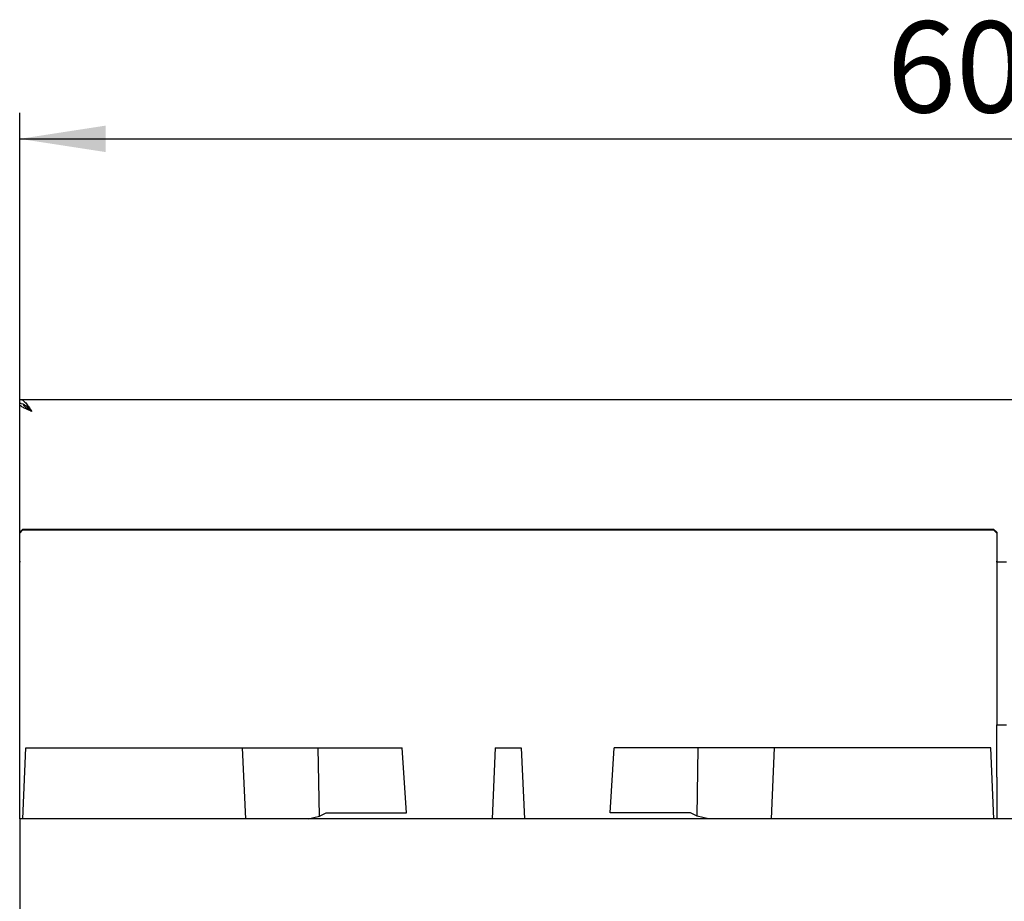
# Model space of a CAD drawing. Units: millimetres. Extents: x 5 to 415, y 5 to 292.
# Drawn here: x 59 to 97, y 108 to 141 of the extents above; entities that cross this region are included whole.
import ezdxf

# ---------------------------------------------------------------- set-up
doc = ezdxf.new("R2010")
doc.units = ezdxf.units.MM
doc.layers.add('FORMAT', color=7, linetype='Continuous')
doc.styles.add('SLDTEXTSTYLE0', font='TXT', dxfattribs={"width": 0.75})
doc.dimstyles.new('SLDDIMSTYLE1', dxfattribs={"dimtxt": 3.5, "dimasz": 3.302, "dimexe": 0, "dimexo": 0.0625, "dimgap": 0.875, "dimtad": 1, "dimdec": 1, "dimlfac": 8, "dimrnd": 1e-09, "dimzin": 12, "dimdsep": 46, "dimtxsty": 'SLDTEXTSTYLE0', "dimsah": 1, "dimcen": 0.09, "dimadec": 0, "dimazin": 3, "dimtfac": 1, "dimtdec": 1, "dimtofl": 0, "dimtmove": 0, "dimatfit": 3, "dimfxl": 0, "dimfrac": 2, "dimtolj": 1, "dimtzin": 12, "dimarcsym": 0})

# ---------------------------------------------------------------- blocks, each defined once
blk = doc.blocks.new('_D_1')
at = {"layer": 'FORMAT'}
for p, q in [((59.083, 111.711), (59.083, 137.811)), ((134.083, 111.711), (134.083, 137.811)), ((59.083, 136.811), (134.083, 136.811))]:
    blk.add_line(p, q, dxfattribs=at)
for points in [[(59.083, 136.811), (62.385, 136.303), (62.385, 137.319)], [(134.083, 136.811), (130.781, 137.319), (130.781, 136.303)]]:
    blk.add_solid(points, dxfattribs=at)
at = {"layer": 'FORMAT', "insert": (92.364, 141.323), "char_height": 3.5, "attachment_point": 1, "style": 'SLDTEXTSTYLE0'}
blk.add_mtext('600', dxfattribs=at)

msp = doc.modelspace()

# ---------------------------------------------------------------- linework, layer by layer
at = {"color": 7, "linetype": 'Continuous', "lineweight": 25}
for p, q in [((59.083, 126.661), (59.083, 126.811)), ((59.083, 126.811), (134.083, 126.811)), ((59.083, 126.648), (59.083, 126.661)), ((59.144, 126.648), (59.083, 126.648)), ((59.083, 121.707), (59.083, 126.648)), ((59.083, 121.707), (59.208, 121.83)), ((59.208, 121.798), (59.083, 121.674)), ((59.083, 121.674), (59.083, 121.707)), ((59.083, 120.604), (59.083, 121.674)), ((59.208, 121.83), (59.208, 121.798)), ((59.208, 121.83), (96.458, 121.83)), ((59.208, 121.798), (96.458, 121.798)), ((96.458, 121.798), (96.458, 121.83)), ((96.458, 121.83), (96.583, 121.707)), ((96.583, 121.674), (96.458, 121.798)), ((96.583, 121.707), (96.583, 121.674)), ((96.583, 121.674), (96.583, 120.604)), ((59.083, 120.604), (59.083, 120.561)), ((59.083, 110.711), (59.083, 120.561)), ((96.583, 120.561), (96.583, 120.604)), ((96.958, 120.562), (96.583, 120.562)), ((96.583, 120.562), (96.583, 118.986)), ((96.583, 118.986), (96.583, 117.149)), ((96.583, 117.149), (96.583, 114.312)), ((96.583, 114.312), (96.958, 114.312)), ((96.583, 112.312), (96.583, 114.312)), ((59.199, 110.711), (59.318, 113.436)), ((59.318, 113.436), (67.625, 113.436)), ((67.625, 113.436), (67.744, 110.711)), ((67.625, 113.436), (70.54, 113.436)), ((70.588, 110.815), (70.54, 113.436)), ((70.54, 113.436), (73.767, 113.436)), ((73.922, 110.936), (73.767, 113.436)), ((77.333, 113.436), (77.214, 110.711)), ((77.333, 113.436), (78.333, 113.436)), ((78.333, 113.436), (78.452, 110.711)), ((81.745, 110.936), (81.899, 113.436)), ((85.126, 113.436), (81.899, 113.436)), ((85.079, 110.815), (85.126, 113.436)), ((88.042, 113.436), (85.126, 113.436)), ((88.042, 113.436), (87.923, 110.711)), ((96.349, 113.436), (88.042, 113.436)), ((96.468, 110.711), (96.349, 113.436)), ((96.583, 112.312), (96.583, 110.711)), ((70.153, 110.711), (70.588, 110.815)), ((70.588, 110.815), (70.841, 110.936)), ((70.841, 110.936), (73.922, 110.936)), ((84.826, 110.936), (81.745, 110.936)), ((85.079, 110.815), (84.826, 110.936)), ((85.514, 110.711), (85.079, 110.815)), ((134.083, 110.711), (59.083, 110.711)), ((59.083, 110.711), (59.083, 110.248)), ((59.083, 110.248), (59.083, 106.785))]:
    msp.add_line(p, q, dxfattribs=at)
for points in [[(59.083, 126.811), (59.122, 126.804), (59.199, 126.79), (59.315, 126.683), (59.43, 126.53), (59.507, 126.409), (59.546, 126.348)], [(59.083, 126.661), (59.122, 126.656), (59.199, 126.647), (59.315, 126.574), (59.43, 126.471), (59.507, 126.389), (59.546, 126.348)]]:
    msp.add_open_spline(points, degree=3, dxfattribs=at)
for points, knots in [([(59.546, 126.348), (59.498, 126.368), (59.395, 126.411), (59.251, 126.475), (59.139, 126.544), (59.087, 126.571), (59.084, 126.628), (59.083, 126.648)], [0, 0, 0, 0, 0.195565, 0.426846, 0.65671, 0.879695, 1, 1, 1, 1]), ([(59.546, 126.348), (59.505, 126.374), (59.422, 126.424), (59.318, 126.496), (59.259, 126.558), (59.237, 126.581), (59.236, 126.607), (59.236, 126.615)], [0, 0, 0, 0, 0.271362, 0.542428, 0.80798, 0.941831, 1, 1, 1, 1])]:
    msp.add_open_spline(points, degree=3, knots=knots, dxfattribs=at)

# ---------------------------------------------------------------- dimensions: what is measured, and where the dimension line sits
at = {"layer": 'FORMAT'}
dim = msp.add_linear_dim(base=(134.083, 136.811), p1=(59.083, 110.711), p2=(134.083, 110.711), dimstyle='SLDDIMSTYLE1', dxfattribs=at)
dim.commit()
dim.dimension.update_dxf_attribs({"geometry": '_D_1', "text_midpoint": (96.243, 136.811), "dimtype": 160})

doc.saveas('drawing.dxf')
